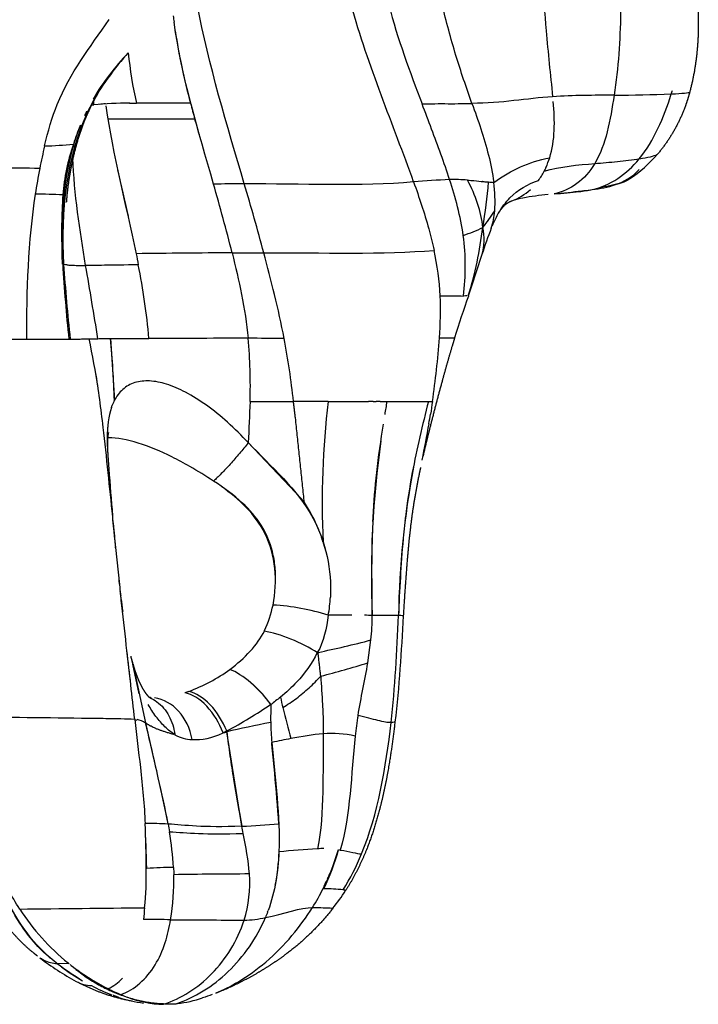
# Model space of a CAD drawing. Units: millimetres. Extents: x 841661 to 853422, y 6544 to 14378.
# Drawn here: x 848077 to 848133, y 9474 to 9554 of the extents above; entities that cross this region are included whole.
import ezdxf

# ---------------------------------------------------------------- set-up
doc = ezdxf.new("R2010")
doc.units = ezdxf.units.MM
doc.layers.add('DEFAULT', color=7, linetype='Continuous')
doc.layers.add('QITELE', color=7, linetype='Continuous')

# ---------------------------------------------------------------- blocks, each defined once
blk = doc.blocks.new('UFO-657')
at = {"layer": 'QITELE'}
for p, q in [((848084.654, 9528.395), (848084.965, 9523.353)), ((848100.22, 9515.341), (848095.875, 9519.915)), ((848100.441, 9515.033), (848100.22, 9515.341)), ((848105.611, 9501.98), (848105.863, 9503.837)), ((848101.552, 9502.821), (848101.561, 9502.766)), ((848086.382, 9502.139), (848086.454, 9501.888)), ((848086.459, 9501.86), (848086.454, 9501.888)), ((848086.986, 9499.45), (848086.459, 9501.86)), ((848086.472, 9501.886), (848087.503, 9497.093)), ((848091.028, 9499.65), (848090.718, 9499.54)), ((848086.624, 9497.37), (848086.8, 9497.311)), ((848087.501, 9497.073), (848087.503, 9497.093)), ((848094.117, 9496.422), (848093.821, 9496.27)), ((848095.353, 9488.659), (848094.125, 9496.345)), ((848080.277, 9477.5), (848081.252, 9477.48)), ((848081.289, 9477.451), (848080.318, 9477.471)), ((848088.665, 9474.159), (848088.513, 9474.162))]:
    blk.add_line(p, q, dxfattribs=at)
for centre, radius, start, end in [((848140.214, 9560.997), 50.847, 188.52643, 195.29069), ((848117.832, 9554.799), 31.89, 185.62638, 193.09103), ((848096.378, 9540.825), 14.823, 149.18834, 155.56374), ((848093.463, 9609.611), 61.208, 267.64174, 267.66266), ((848081.901, 9400.374), 148.346, 86.4956, 86.50459), ((848086.081, 9516.648), 30.924, 89.75448, 95.19377), ((848090.669, 8937.801), 609.787, 89.953265, 90.366374), ((848124.903, 9688.124), 139.897, 270.31406, 272.22117), ((848104.276, 9536.717), 23.864, 157.64433, 161.61395), ((848130.996, 9531.983), 53.111, 166.8175, 168.84353), ((848078.921, 9568.431), 24.338, 270.85489, 276.39095), ((848097.804, 9538.721), 17.09, 161.1462, 175.36639), ((848113.533, 9545.343), 7.237, 335.52071, 342.16466), ((848121.452, 9549.946), 10.132, 302.65181, 319.99995), ((848071.201, 8608.919), 933.373, 89.528111, 89.934586), ((848125.342, 9533.071), 47.353, 168.81153, 171.38499), ((848813.319, 9702.673), 745.569, 192.43321, 192.731372), ((848114.692, 9544.737), 5.928, 324.20869, 332.78824), ((848113.966, 9491.564), 49.808, 91.95152, 95.32898), ((848112.634, 9526.496), 14.852, 85.81554, 91.40198), ((848067.119, 9545.386), 48.512, 350.5729, 354.99515), ((848104.668, 9539.579), 11.305, 355.99496, 7.85341), ((847906.805, 9487.667), 193.721, 14.2588, 15.97634), ((847911.065, 9485.904), 192.537, 14.89255, 16.62692), ((848115.563, 9544.152), 4.884, 291.41722, 312.24732), ((848077.92, 9478.465), 61.702, 87.35289, 89.43988), ((848122.477, 9537.238), 41.806, 176.0721, 182.71117), ((848120.153, 9530.941), 9.105, 102.11394, 107.34751), ((848122.717, 9515.697), 24.556, 95.68252, 100.50077), ((848101.033, 9548.481), 17.784, 321.6272, 326.98146), ((848110.812, 9539.101), 5.143, 340.63093, 356.53176), ((848122.693, 9534.791), 7.495, 150.40652, 158.07394), ((848106.162, 9556.834), 21.302, 289.82305, 294.44105), ((848110.764, 9536.479), 4.32, 342.73113, 12.86226), ((848164.732, 9518.91), 52.436, 159.36081, 161.85294), ((848094.545, 9534.303), 19.004, 352.62784, 7.53176), ((848089.935, 9530.859), 21.592, 2.67202, 12.64039), ((848097.915, 8751.948), 783.44, 90.245443, 90.817429), ((848095.337, 9714.702), 179.323, 269.75117, 270.57423), ((848031.296, 9560.637), 87.378, 340.77441, 343.07282), ((848233.73, 9543.908), 153.265, 183.53496, 185.82604), ((848226.87, 9544.412), 146.377, 183.901, 186.29937), ((847686.425, 9465.163), 402.199, 9.04421, 9.90502), ((848031.861, 9523.397), 56.145, 5.118, 11.30524), ((848081.794, 9530.662), 29.734, 355.72051, 2.32014), ((848199.441, 9501.746), 90.778, 160.62362, 162.89299), ((848012.824, 9513.68), 71.614, 8.58265, 11.83886), ((848012.182, 9521.396), 72.809, 1.53975, 5.51588), ((848054.368, 9524.581), 41.673, 358.18653, 5.28455), ((848039.044, 9517.003), 60.832, 5.90849, 10.81149), ((848038.686, 9533.918), 72.965, 351.61781, 355.69696), ((848406.129, 9508.166), 310.476, 177.21309, 177.83127), ((848174.661, 9514.93), 72.766, 173.41848, 182.44683), ((848099.98, 9520.172), 15.594, 176.2681, 183.56239), ((848045.253, 9532.368), 66.244, 347.91092, 350.52089), ((848185.301, 9508.938), 79.402, 171.96164, 182.2349), ((848179.436, 9504.785), 71.333, 169.4001, 179.16607), ((848371.688, 9539.641), 288.009, 184.35695, 185.1173), ((848090.815, 9508.508), 11.628, 21.83547, 34.13047), ((848508.915, 9552.445), 425.844, 185.49949, 185.50171), ((848090.445, 9507.988), 12.138, 14.86193, 18.41981), ((848246.264, 9500.73), 138.248, 175.30448, 177.88866), ((848552.202, 9556.981), 469.354, 186.04564, 186.94544), ((848089.428, 9508.326), 8.617, 334.39029, 349.02544), ((848096.725, 9487.883), 18.839, 72.5145, 86.4612), ((848090.967, 9507.983), 11.616, 349.42319, 356.77781), ((848087.471, 9505.795), 18.496, 353.92333, 0.14283), ((848084.137, 9586.366), 85.341, 281.77499, 284.74911), ((848085.04, 9501.701), 1.446, 7.34903, 21.23991), ((848021.312, 9670.278), 180.579, 291.14718, 291.15329), ((848085.761, 9564.685), 65.772, 284.09372, 287.56611), ((848086.362, 9512.417), 13.593, 290.07723, 306.13084), ((848088.987, 9492.161), 10.843, 36.42748, 47.488), ((848132.73, 9506.79), 35.076, 192.54316, 193.96872), ((848077.31, 9528.22), 35.966, 297.85879, 304.55849), ((848130.145, 9497.515), 32.449, 178.13582, 180.69037), ((848149.291, 9510.202), 51.976, 193.21115, 196.08238), ((848086.479, 9495.547), 1.836, 56.18493, 79.35276), ((848207.757, 9522.76), 122.969, 192.05753, 193.88575), ((847815.363, 9431.903), 279.839, 12.52765, 13.46728), ((848119.204, 9497.485), 21.508, 180.96143, 185.32097), ((848136.485, 9492.524), 32.091, 170.73317, 173.7651), ((848102.647, 9487.205), 9.015, 77.59915, 94.24436), ((848091.412, 9498.879), 3.153, 241.37058, 267.92996), ((848346.158, 7957.143), 1558.268, 99.170785, 99.171412), ((848104.392, 9470.964), 25.346, 95.45908, 101.47479), ((848076.823, 9449.306), 50.509, 65.42958, 65.45178), ((848019.234, 9475.675), 71.339, 10.63067, 13.72557), ((847812.156, 9431.185), 283.125, 11.75465, 12.39241), ((848087.756, 9459.681), 29.198, 86.87095, 90.5523), ((847947.287, 9482.141), 140.349, 1.26015, 2.75146), ((848062.375, 9483.68), 27.456, 3.40049, 9.48506), ((848091.785, 9565.725), 77.148, 272.65087, 274.88448), ((847970.312, 9484.049), 117.261, 0.58197, 1.90485), ((848105.477, 9418.963), 67.978, 93.34492, 96.00251), ((848084.511, 9492.317), 19.521, 333.47647, 343.44477), ((848085.479, 9491.619), 18.406, 334.08052, 344.66716), ((846113.744, 7325.41), 2926.728, 47.591253, 47.591848), ((848081.313, 9487.174), 17.084, 348.79653, 357.97181), ((848087.341, 9493.65), 19.176, 327.96891, 337.80468), ((848059.391, 9484.834), 28.179, 354.27799, 0.82583), ((848090.114, 9436.892), 48.415, 92.97428, 93.01475), ((848091.218, 9417.091), 68.232, 91.20536, 93.03776), ((848078.871, 9495.417), 25.934, 334.78972, 337.62441), ((848070.034, 9484.259), 19.779, 350.65168, 1.30631), ((848095.743, 9194.324), 290.446, 89.95609, 91.17098), ((848085.664, 9484.055), 10.327, 342.87259, 3.97199), ((848082.279, 9493.84), 22.203, 333.62831, 336.36669), ((848085.9, 9491.616), 17.965, 327.79756, 333.49716), ((848101.539, 9462.311), 21.269, 84.4441, 88.66686), ((848088.285, 9493.382), 18.435, 321.77625, 327.27533), ((848092.704, 9491.811), 18.345, 212.6453, 231.17159), ((848099.824, 10835.226), 1354.219, 269.5653, 269.818418), ((848095.448, 9489.283), 8.27, 270.58714, 282.70031), ((848093.54, 9497.249), 24.236, 232.84819, 241.1553), ((848080.434, 9480.21), 2.741, 244.01157, 267.58012), ((848095.179, 9497.248), 24.738, 233.07916, 238.85533), ((848091.411, 9491.544), 17.919, 233.14224, 239.73124), ((848092.803, 9491.972), 18.533, 232.22673, 243.21705), ((848082.995, 9478.643), 3.531, 294.37862, 317.98823), ((848083.233, 9478.599), 2.928, 241.77328, 267.24889), ((848090.714, 9490.208), 16.41, 242.32675, 248.76374), ((848091.851, 9489.999), 16.342, 243.07975, 247.14121), ((848088.78, 9485.405), 11.242, 252.19218, 262.66141), ((848089.217, 9483.145), 8.996, 249.22397, 268.44148), ((848088.853, 9484.463), 10.328, 276.94507, 288.64414)]:
    blk.add_arc(centre, radius, start, end, dxfattribs=at)
for points, weights, degree, knots in [([(848129.571, 9568.683), (848129.628, 9568.476), (848129.686, 9568.269), (848129.773, 9567.958), (848129.806, 9567.84), (848129.843, 9567.708), (848130.086, 9566.849), (848130.385, 9565.815), (848130.628, 9564.95), (848130.989, 9563.681), (848131.318, 9562.404), (848131.616, 9561.119), (848131.911, 9559.854), (848132.143, 9558.576), (848132.312, 9557.288), (848132.476, 9556.023), (848132.545, 9554.749), (848132.521, 9553.473), (848132.51, 9553.001), (848132.485, 9552.53), (848132.445, 9552.059), (848132.343, 9550.847), (848132.137, 9549.648), (848131.827, 9548.472)], [1, 1, 1, 1, 1, 1, 1, 1, 1, 0.999798585568, 0.999798585568, 1, 0.999187866662, 0.999187866662, 1, 0.998165710294, 0.998165710294, 1, 0.999674905563, 0.999674905563, 1, 0.997476389951, 0.997476389951, 1], 3, [0, 0, 0, 0, 0.696088, 0.696088, 1.043944, 1.043944, 1.043944, 3.98605, 3.98605, 3.98605, 7.94263, 7.94263, 7.94263, 11.83818, 11.83818, 11.83818, 15.662144, 15.662144, 15.662144, 17.078472, 17.078472, 17.078472, 20.722971, 20.722971, 20.722971, 20.722971]), ([(848131.825, 9548.467), (848131.692, 9547.965), (848131.519, 9547.475), (848130.738, 9545.261), (848129.239, 9543.455)], [1, 0.999225904955, 1, 0.984466222395, 1], 2, [0, 0, 0, 1.03834, 1.03834, 5.684131, 5.684131, 5.684131]), ([(848082.875, 9546.943), (848082.322, 9545.736), (848081.95, 9544.462), (848081.24, 9542.025), (848081.05, 9539.495)], [1, 0.997356925983, 1, 0.994555619196, 1], 2, [0, 0, 0, 2.650684, 2.650684, 7.707892, 7.707892, 7.707892]), ([(848124.967, 9540.776), (848124.986, 9540.78), (848125.627, 9540.931), (848126.162, 9541.031), (848126.583, 9541.224), (848126.7, 9541.278), (848126.812, 9541.342), (848126.919, 9541.415)], [1, 1, 1, 1, 1, 0.997675980935, 0.997675980935, 1], 3, [3.324348, 3.324348, 3.324348, 3.324348, 3.513544, 9.847692, 9.847692, 9.847692, 10.234061, 10.234061, 10.234061, 10.234061]), ([(848117.346, 9539.605), (848116.956, 9539.467), (848116.661, 9539.175), (848116.529, 9539.035), (848116.418, 9538.877)], [1, 0.976082351044, 1, 0.99726799869, 1], 2, [0, 0, 0, 0.815367, 0.815367, 1.199893, 1.199893, 1.199893]), ([(848112.677, 9528.446), (848112.605, 9528.213), (848112.534, 9527.979), (848112.464, 9527.744), (848112.181, 9526.793), (848111.909, 9525.838), (848111.648, 9524.88), (848111.314, 9523.656), (848110.992, 9522.428), (848110.682, 9521.196), (848110.478, 9520.393), (848110.283, 9519.588), (848110.097, 9518.78)], [1, 1, 1, 1, 0.999955039213, 0.999955039213, 1, 0.999966917153, 0.999966917153, 1, 0.999958331648, 0.999958331648, 1], 3, [0.002994, 0.002994, 0.002994, 0.002994, 0.770091, 0.770091, 0.770091, 3.748269, 3.748269, 3.748269, 7.556812, 7.556812, 7.556812, 10.042623, 10.042623, 10.042623, 10.042623]), ([(848084.489, 9520.743), (848084.474, 9520.7), (848084.463, 9520.656), (848084.455, 9520.611), (848084.446, 9520.56), (848084.436, 9520.5), (848084.428, 9520.427), (848084.404, 9520.135), (848084.397, 9519.842), (848084.408, 9519.55)], [1, 0.99789195282, 0.99789195282, 1, 1, 1, 1, 0.998783731232, 0.998783731232, 1], 3, [0, 0, 0, 0, 0.137, 0.137, 0.137, 0.96024, 0.96024, 0.96024, 1.837855, 1.837855, 1.837855, 1.837855]), ([(848084.415, 9519.203), (848084.429, 9518.99), (848084.443, 9518.777), (848084.458, 9518.563), (848084.476, 9518.297), (848084.495, 9518.026), (848084.514, 9517.761)], [1, 0.999999979494, 0.999999979494, 1, 1, 1, 1], 3, [0, 0, 0, 0, 0.641075, 0.641075, 0.641075, 1.506129, 1.506129, 1.506129, 1.506129]), ([(848109.902, 9517.886), (848109.872, 9517.749), (848109.843, 9517.611), (848109.815, 9517.473), (848109.564, 9516.272), (848109.354, 9515.063), (848109.185, 9513.847), (848109.027, 9512.644), (848108.9, 9511.437), (848108.806, 9510.227), (848108.688, 9508.757), (848108.585, 9507.285), (848108.498, 9505.812)], [1, 1, 1, 1, 0.999612621034, 0.999612621034, 1, 0.999764793212, 0.999764793212, 1, 0.999961623364, 0.999961623364, 1], 3, [5.605044, 5.605044, 5.605044, 5.605044, 6.024213, 6.024213, 6.024213, 9.704693, 9.704693, 9.704693, 13.34459, 13.34459, 13.34459, 17.771292, 17.771292, 17.771292, 17.771292]), ([(848086.485, 9501.869), (848086.523, 9501.729), (848086.56, 9501.6), (848086.597, 9501.479), (848086.649, 9501.307), (848086.707, 9501.137), (848086.771, 9500.969), (848086.836, 9500.795), (848086.894, 9500.649), (848086.955, 9500.509), (848087.013, 9500.375), (848087.077, 9500.242), (848087.138, 9500.122), (848087.173, 9500.054), (848087.211, 9499.985), (848087.244, 9499.925), (848087.267, 9499.884), (848087.294, 9499.839), (848087.317, 9499.8), (848087.375, 9499.705), (848087.431, 9499.619), (848087.484, 9499.544), (848087.537, 9499.47), (848087.586, 9499.407), (848087.631, 9499.354), (848087.679, 9499.297), (848087.716, 9499.258), (848087.738, 9499.236), (848087.761, 9499.214), (848087.775, 9499.202), (848087.788, 9499.192), (848087.79, 9499.19), (848087.792, 9499.189), (848087.794, 9499.187), (848087.806, 9499.178), (848087.817, 9499.171), (848087.827, 9499.164), (848087.834, 9499.16), (848087.84, 9499.157), (848087.843, 9499.156)], [1, 1, 1, 1, 0.999634426929, 0.999634426929, 1, 1, 1, 1, 1, 1, 1, 1, 1, 1, 1, 1, 1, 1, 1, 1, 1, 1, 1, 1, 1, 1, 1, 1, 1, 1, 1, 1, 1, 1, 1, 1, 1, 1], 3, [0.284688, 0.284688, 0.284688, 0.284688, 0.855104, 0.855104, 0.855104, 1.394015, 1.394015, 1.394015, 2.232098, 2.232098, 2.232098, 3.065393, 3.065393, 3.065393, 3.549747, 3.549747, 3.549747, 3.896586, 3.896586, 3.896586, 4.729906, 4.729906, 4.729906, 5.568852, 5.568852, 5.568852, 6.428912, 6.428912, 6.428912, 7.320128, 7.320128, 7.320128, 7.464367, 7.464367, 7.464367, 8.203401, 8.203401, 8.203401, 8.651025, 8.651025, 8.651025, 8.651025]), ([(848107.819, 9497.151), (848107.63, 9495.51), (848107.369, 9493.878), (848107.042, 9491.828), (848106.51, 9489.82), (848106.109, 9488.31), (848105.543, 9486.853), (848104.842, 9485.052), (848103.801, 9483.424)], [1, 0.999752061517, 1, 0.998713793038, 1, 0.998446040072, 1, 0.99509245416, 1], 2, [0, 0, 0, 3.304083, 3.304083, 7.453682, 7.453682, 10.575959, 10.575959, 14.428614, 14.428614, 14.428614]), ([(848078.712, 9478.076), (848078.583, 9478.175), (848078.456, 9478.276), (848078.331, 9478.378), (848077.097, 9479.397), (848076.051, 9480.607), (848075.222, 9481.976), (848074.203, 9483.641), (848073.429, 9485.617), (848072.846, 9487.655), (848072.48, 9488.936), (848072.179, 9490.233), (848071.942, 9491.544)], [1, 1, 1, 1, 0.990547712377, 0.990547712377, 1, 1, 1, 1, 0.999187513039, 0.999187513039, 1], 3, [0, 0, 0, 0, 0.608945, 0.608945, 0.608945, 5.386573, 5.386573, 5.386573, 12.730619, 12.730619, 12.730619, 16.724961, 16.724961, 16.724961, 16.724961]), ([(848102.765, 9481.973), (848101.118, 9479.87), (848098.983, 9478.265), (848098.377, 9477.811), (848097.743, 9477.398), (848097.124, 9476.993), (848096.483, 9476.625), (848095.705, 9476.175), (848094.895, 9475.783), (848094.077, 9475.38), (848093.224, 9475.055)], [1, 0.991456264594, 1, 0.999468411503, 1, 0.999598700397, 1, 0.999351463668, 1, 0.998881034889, 1], 2, [0, 0, 0, 5.311651, 5.311651, 6.824921, 6.824921, 8.303343, 8.303343, 10.100739, 10.100739, 11.924682, 11.924682, 11.924682]), ([(848086.435, 9474.401), (848085.186, 9474.635), (848083.988, 9475.06), (848082.983, 9475.419), (848082.041, 9475.921)], [1, 0.996957177452, 1, 0.997362616286, 1], 2, [0, 0, 0, 2.536296, 2.536296, 4.667622, 4.667622, 4.667622])]:
    blk.add_rational_spline(points, weights, degree=degree, knots=knots, dxfattribs=at)
for points, degree, knots in [([(848119.727, 9561.852), (848119.745, 9559.104), (848119.966, 9554.608), (848120.481, 9549.906), (848120.659, 9548.102)], 3, [-15.032923, -15.032923, -15.032923, -15.032923, -5.74925, 0, 0, 0, 0]), ([(848125.942, 9561.793), (848126.103, 9559.523), (848126.329, 9555.057), (848126.01, 9550.463), (848125.669, 9548.228)], 3, [-15.032923, -15.032923, -15.032923, -15.032923, -7.366951, 0, 0, 0, 0]), ([(848114.088, 9547.561), (848113.63, 9548.852), (848112.733, 9551.468), (848111.999, 9554.222), (848111.663, 9555.631)], 3, [-0.56075, -0.56075, -0.56075, -0.56075, -0.2835177, 0, 0, 0, 0]), ([(848079.284, 9544.095), (848079.567, 9545.288), (848080.74, 9549.305), (848082.961, 9552.072), (848084.538, 9554.38)], 3, [0, 0, 0, 0, 4.643309, 16.281213, 16.281213, 16.281213, 16.281213]), ([(848110.03, 9547.51), (848110.372, 9547.524), (848111.442, 9547.545), (848112.795, 9547.525), (848113.805, 9547.549), (848114.088, 9547.561)], 3, [0, 0, 0, 0, 1.029088, 3.209639, 4.059394, 4.059394, 4.059394, 4.059394]), ([(848091.523, 9546.283), (848089.497, 9546.283), (848086.822, 9546.283), (848084.992, 9546.284), (848084.439, 9546.284)], 3, [-11.133612, -11.133612, -11.133612, -11.133612, -3.760487, -0.064188, -0.064188, -0.064188, -0.064188]), ([(848127.715, 9543.04), (848128.429, 9543.149), (848129.027, 9543.295), (848129.218, 9543.43), (848129.236, 9543.452)], 3, [0, 0, 0, 0, 5.673635, 6.710113, 6.710113, 6.710113, 6.710113]), ([(848123.89, 9540.53), (848124.523, 9540.612), (848125.848, 9540.848), (848127.13, 9541.543), (848127.721, 9542.168)], 3, [17.466276, 17.466276, 17.466276, 17.466276, 20.661803, 24.133421, 24.133421, 24.133421, 24.133421]), ([(848109.341, 9541.156), (848109.786, 9539.912), (848110.4, 9538.076), (848110.875, 9536.177), (848111.004, 9535.584)], 3, [0, 0, 0, 0, 4.622892, 6.699693, 6.699693, 6.699693, 6.699693]), ([(848113.717, 9541.308), (848113.897, 9541.294), (848114.343, 9541.26), (848114.917, 9541.191), (848115.314, 9541.161), (848115.446, 9541.154)], 3, [0, 0, 0, 0, 0.540301, 1.340849, 1.735313, 1.735313, 1.735313, 1.735313]), ([(848115.446, 9541.154), (848115.518, 9541.15), (848115.663, 9541.14), (848115.799, 9541.128), (848115.866, 9541.124)], 3, [-0.7823865, -0.7823865, -0.7823865, -0.7823865, -0.405625, 0, 0, 0, 0]), ([(848116.243, 9538.608), (848116.528, 9539.087), (848117.457, 9540.321), (848118.63, 9540.98), (848119.501, 9541.27)], 3, [-8.350301, -8.350301, -8.350301, -8.350301, -5.535815, 0, 0, 0, 0]), ([(848120.785, 9540.181), (848121.495, 9540.248), (848122.621, 9540.333), (848123.549, 9540.47), (848123.89, 9540.534)], 3, [0, 0, 0, 0, 4.617157, 7.437639, 7.437639, 7.437639, 7.437639]), ([(848120.785, 9540.181), (848121.55, 9540.263), (848122.509, 9540.375), (848123.489, 9540.48), (848123.719, 9540.508)], 3, [12.207555, 12.207555, 12.207555, 12.207555, 16.015561, 17.177122, 17.177122, 17.177122, 17.177122]), ([(848094.558, 9535.38), (848094.836, 9534.255), (848095.371, 9531.956), (848095.743, 9529.618), (848095.864, 9528.419)], 3, [0, 0, 0, 0, 0.2863886, 0.5816913, 0.5816913, 0.5816913, 0.5816913]), ([(848098.797, 9528.414), (848098.566, 9529.612), (848098.045, 9531.953), (848097.434, 9534.255), (848097.134, 9535.388)], 3, [-0.5816913, -0.5816913, -0.5816913, -0.5816913, -0.2863886, 0, 0, 0, 0]), ([(848080.832, 9534.454), (848080.963, 9534.444), (848081.07, 9534.42), (848081.18, 9534.395), (848081.323, 9534.383), (848081.558, 9534.373), (848081.982, 9534.354), (848082.361, 9534.345), (848082.628, 9534.347)], 3, [-20.325346, -20.325346, -20.325346, -20.325346, -17.784678, -15.24401, -12.703341, -10.162673, -5.081337, 0, 0, 0, 0]), ([(848111.503, 9531.865), (848111.914, 9531.867), (848112.64, 9531.867), (848113.175, 9531.868), (848113.392, 9531.864)], 3, [-3.918157, -3.918157, -3.918157, -3.918157, -1.956572, 0, 0, 0, 0]), ([(848072.792, 9528.329), (848073.545, 9528.331), (848075.243, 9528.335), (848076.996, 9528.338), (848077.807, 9528.34)], 3, [0, 0, 0, 0, 2.778519, 5.561001, 5.561001, 5.561001, 5.561001]), ([(848077.807, 9528.34), (848078.607, 9528.342), (848080.047, 9528.345), (848080.953, 9528.349), (848081.256, 9528.35)], 3, [0, 0, 0, 0, 2.774557, 5.468237, 5.468237, 5.468237, 5.468237]), ([(848081.376, 9528.351), (848081.663, 9528.353), (848081.99, 9528.357), (848082.332, 9528.362), (848082.554, 9528.366), (848082.729, 9528.369), (848082.846, 9528.371), (848082.915, 9528.373)], 3, [0, 0, 0, 0, 2.977373, 6.255816, 7.895037, 9.534258, 11.757037, 11.757037, 11.757037, 11.757037]), ([(848082.915, 9528.373), (848082.948, 9528.373), (848083.033, 9528.375), (848083.302, 9528.38), (848083.428, 9528.384), (848083.623, 9528.387)], 3, [11.757037, 11.757037, 11.757037, 11.757037, 12.812701, 14.451922, 19.821192, 19.821192, 19.821192, 19.821192]), ([(848084.654, 9528.395), (848084.773, 9528.395), (848085.541, 9528.399), (848086.655, 9528.402), (848087.783, 9528.405)], 3, [4.988584, 4.988584, 4.988584, 4.988584, 6.10528, 11.676646, 11.676646, 11.676646, 11.676646]), ([(848095.864, 9528.419), (848094.312, 9528.417), (848092.821, 9528.415), (848090.091, 9528.41), (848088.85, 9528.408), (848087.783, 9528.405)], 3, [0, 0, 0, 0, 0.5, 0.5, 1, 1, 1, 1]), ([(848111.445, 9528.443), (848111.974, 9528.444), (848112.353, 9528.446), (848112.609, 9528.447), (848112.652, 9528.448), (848112.669, 9528.448)], 3, [-5, -5, -5, -5, -4.75, -4.75, -4.65625, -4.65625, -4.65625, -4.65625]), ([(848083.412, 9525.697), (848083.655, 9524.199), (848084.008, 9521.471), (848084.433, 9517.511), (848084.74, 9514.561), (848084.915, 9512.839), (848084.969, 9512.312)], 3, [3.10583, 3.10583, 3.10583, 3.10583, 8.282212, 12.435141, 16.471581, 18.249656, 18.249656, 18.249656, 18.249656]), ([(848095.875, 9519.915), (848095.329, 9520.488), (848094.252, 9521.576), (848092.541, 9522.95), (848090.878, 9524.014), (848089.315, 9524.699), (848087.899, 9525.002), (848086.631, 9524.89), (848085.592, 9524.312), (848085.137, 9523.686), (848084.965, 9523.353)], 3, [0, 0, 0, 0, 2.374471, 4.587694, 6.574543, 8.282919, 9.688146, 10.890758, 12.037982, 13.166295, 13.166295, 13.166295, 13.166295]), ([(848100.441, 9515.033), (848100.089, 9518.398), (848099.737, 9521.763), (848099.645, 9522.514), (848099.553, 9523.265)], 2, [5.035421, 5.035421, 5.035421, 6.035421, 6.035421, 7.035421, 7.035421, 7.035421]), ([(848110.543, 9523.28), (848110.064, 9521.356), (848109.304, 9518.211), (848108.798, 9514.954), (848108.644, 9513.641), (848108.632, 9513.535)], 3, [0, 0, 0, 0, 6.496782, 10.533222, 10.889277, 10.889277, 10.889277, 10.889277]), ([(848106.025, 9513.503), (848106.03, 9513.624), (848106.093, 9514.947), (848106.306, 9517.587), (848106.675, 9520.107), (848106.884, 9521.419)], 3, [-10.939044, -10.939044, -10.939044, -10.939044, -10.533222, -6.496782, -2.084084, -2.084084, -2.084084, -2.084084]), ([(848093.048, 9516.78), (848092.413, 9517.196), (848091.285, 9517.894), (848089.22, 9519.004), (848086.836, 9520.007), (848085.184, 9520.319), (848084.495, 9520.32)], 3, [2, 2, 2, 2, 2.0590519, 2.1031064, 2.1869789, 2.2728277, 2.2728277, 2.2728277, 2.2728277]), ([(848095.875, 9519.915), (848097.741, 9517.954), (848101.616, 9514.62), (848102.683, 9509.52), (848102.562, 9507.33)], 3, [16.1404, 16.1404, 16.1404, 16.1404, 24.321621, 30.988555, 30.988555, 30.988555, 30.988555]), ([(848098.098, 9508.539), (848098.112, 9508.953), (848098.08, 9509.793), (848097.817, 9511.394), (848097.028, 9513.256), (848095.333, 9515.205), (848093.874, 9516.238), (848093.048, 9516.78)], 3, [0, 0, 0, 0, 1.243581, 2.517247, 4.854526, 7.227933, 10.193403, 10.193403, 10.193403, 10.193403]), ([(848097.888, 9506.686), (848098.283, 9508.615), (848097.963, 9512.636), (848095.139, 9515.309), (848093.681, 9516.348)], 3, [3.003581, 3.003581, 3.003581, 3.003581, 9.055373, 14.357282, 14.357282, 14.357282, 14.357282]), ([(848084.725, 9514.837), (848084.752, 9514.555), (848084.78, 9514.268), (848084.808, 9513.977), (848084.808, 9513.977)], 3, [56.2327276, 56.2327276, 56.2327276, 56.2327276, 57.1959054, 57.1959419, 57.1959419, 57.1959419, 57.1959419]), ([(848085.051, 9511.635), (848085.008, 9512.055), (848084.901, 9513.121), (848084.798, 9514.19), (848084.735, 9514.838)], 3, [14.390268, 14.390268, 14.390268, 14.390268, 15.658446, 17.612139, 17.612139, 17.612139, 17.612139]), ([(848105.967, 9505.841), (848105.96, 9507.315), (848105.934, 9509.573), (848105.968, 9511.836), (848105.992, 9512.622)], 3, [-19.536958, -19.536958, -19.536958, -19.536958, -14.569662, -11.925591, -11.925591, -11.925591, -11.925591]), ([(848085.039, 9511.618), (848085.038, 9511.627), (848085.181, 9510.289), (848085.316, 9508.948), (848085.452, 9507.61)], 3, [0, 0, 0, 0, 0.005878, 4.04044, 4.04044, 4.04044, 4.04044]), ([(848094.377, 9501.439), (848094.977, 9501.881), (848096.085, 9502.878), (848096.908, 9504.009), (848097.181, 9504.561)], 3, [0, 0, 0, 0, 2.976991, 5.842801, 5.842801, 5.842801, 5.842801]), ([(848101.497, 9502.81), (848101.027, 9501.885), (848100.097, 9500.578), (848098.957, 9499.554), (848098.492, 9499.176)], 3, [-5.842801, -5.842801, -5.842801, -5.842801, -2.976991, -1.062325, -1.062325, -1.062325, -1.062325]), ([(848101.777, 9500.893), (848101.769, 9500.969), (848101.76, 9501.044), (848101.661, 9501.903), (848101.561, 9502.762)], 2, [-3.368988, -3.368988, -3.368988, -2.368988, -2.368988, -1.402589, -1.402589, -1.402589]), ([(848101.777, 9500.893), (848101.815, 9500.12), (848101.892, 9499.092), (848101.961, 9497.782), (848101.986, 9496.988), (848101.986, 9496.452), (848101.98, 9496.195)], 3, [0, 0, 0, 0, 2.321088, 3.094938, 3.934433, 4.703839, 4.703839, 4.703839, 4.703839]), ([(848079.745, 9477.922), (848078.82, 9478.7), (848076.87, 9480.908), (848074.443, 9486.501), (848073.072, 9493.492), (848072.859, 9497.977), (848072.86, 9499.785)], 3, [1.025169, 1.025169, 1.025169, 1.025169, 7.130718, 15.437639, 25.157663, 31.389066, 31.389066, 31.389066, 31.389066]), ([(848087.842, 9499.155), (848088.048, 9499.059), (848088.671, 9498.687), (848089.492, 9497.726), (848089.821, 9496.675), (848089.882, 9496.126)], 3, [-3.70551, -3.70551, -3.70551, -3.70551, -3.011536, -1.505768, 0, 0, 0, 0]), ([(848089.882, 9496.126), (848089.744, 9496.216), (848089.473, 9496.412), (848089.082, 9496.758), (848088.708, 9497.152), (848088.351, 9497.595), (848088.023, 9498.07), (848087.82, 9498.41), (848087.726, 9498.579)], 3, [0, 0, 0, 0, 0.805241, 1.610483, 2.415724, 3.220966, 4.026207, 4.769019, 4.769019, 4.769019, 4.769019]), ([(848077.257, 9481.915), (848076.921, 9482.435), (848076.295, 9483.505), (848075.209, 9485.8), (848074.184, 9488.946), (848073.522, 9493.115), (848073.419, 9496.029), (848073.443, 9497.563)], 3, [0, 0, 0, 0, 1.856148, 3.714864, 7.610407, 11.747303, 16.347188, 16.347188, 16.347188, 16.347188]), ([(848086.624, 9497.37), (848086.25, 9497.384), (848085.227, 9497.409), (848080.833, 9497.476), (848076.814, 9497.509), (848073.443, 9497.563)], 3, [0, 0, 0, 0, 1.123801, 3.069244, 13.182019, 13.182019, 13.182019, 13.182019]), ([(848086.624, 9497.37), (848086.778, 9496.059), (848087.122, 9493.225), (848087.407, 9490.374), (848087.474, 9488.878)], 3, [0, 0, 0, 0, 0.25, 0.5407872, 0.5407872, 0.5407872, 0.5407872]), ([(848107.506, 9497.11), (848107.241, 9497.093), (848106.703, 9497.197), (848105.717, 9497.471), (848105.13, 9497.622), (848104.812, 9497.692)], 3, [0, 0, 0, 0, 2.924644, 4.386965, 5.849287, 5.849287, 5.849287, 5.849287]), ([(848094.125, 9496.345), (848094.198, 9495.694), (848094.371, 9494.397), (848094.777, 9491.823), (848095.105, 9489.918), (848095.353, 9488.659)], 3, [0, 0, 0, 0, 2.188275, 4.379146, 8.759041, 8.759041, 8.759041, 8.759041]), ([(848098.354, 9488.857), (848098.27, 9490.228), (848098.106, 9492.286), (848097.87, 9494.509), (848097.799, 9495.346), (848097.788, 9495.49)], 3, [-8.759041, -8.759041, -8.759041, -8.759041, -4.379146, -2.188275, -1.732133, -1.732133, -1.732133, -1.732133]), ([(848093.222, 9475.06), (848093.864, 9475.32), (848095.288, 9476.065), (848098.326, 9478.248), (848100.14, 9480.507), (848101.102, 9482.042)], 3, [-10.091045, -10.091045, -10.091045, -10.091045, -8.213703, -5.71058, 0, 0, 0, 0]), ([(848101.102, 9482.042), (848101.443, 9482.036), (848102.095, 9482.021), (848102.614, 9481.999), (848102.75, 9481.983), (848102.763, 9481.979)], 3, [0, 0, 0, 0, 3.017752, 6.731856, 8.124646, 8.124646, 8.124646, 8.124646]), ([(848085.503, 9474.94), (848086.609, 9475.35), (848088.009, 9476.584), (848089.133, 9479.045), (848089.444, 9480.392), (848089.55, 9481.046)], 3, [-11.341125, -11.341125, -11.341125, -11.341125, -5.242646, -2.442405, 0, 0, 0, 0])]:
    blk.add_open_spline(points, degree=degree, knots=knots, dxfattribs=at)
for points in [[(848095.551, 9540.997), (848094.126, 9545.813), (848092.686, 9550.609), (848091.706, 9555.622)], [(848109.341, 9541.156), (848107.66, 9545.854), (848105.665, 9550.567), (848104.249, 9555.599)], [(848107.315, 9555.611), (848108.039, 9552.801), (848109.029, 9550.143), (848110.03, 9547.51)], [(848089.765, 9554.685), (848089.785, 9554.517), (848089.806, 9554.349), (848089.828, 9554.181)], [(848093.044, 9540.986), (848091.82, 9545.302), (848090.448, 9549.641), (848089.832, 9554.182)], [(848086.089, 9551.68), (848085.028, 9550.522), (848084.048, 9549.301), (848083.242, 9547.913)], [(848086.099, 9551.672), (848086.017, 9551.581), (848085.952, 9551.508), (848085.946, 9551.502)], [(848085.945, 9551.503), (848084.734, 9550.122), (848083.637, 9548.63), (848082.811, 9546.917)], [(848130.325, 9548.331), (848130.354, 9548.426), (848130.383, 9548.521), (848130.412, 9548.616)], [(848130.325, 9548.331), (848131.257, 9548.373), (848131.781, 9548.421), (848131.824, 9548.467)], [(848083.257, 9547.723), (848083.265, 9547.63), (848083.273, 9547.537), (848083.281, 9547.444)], [(848083.737, 9547.495), (848083.9, 9547.513), (848084.073, 9547.532), (848084.257, 9547.551)], [(848086.213, 9547.572), (848086.392, 9547.573), (848086.578, 9547.575), (848086.77, 9547.576)], [(848091.167, 9547.588), (848091.284, 9547.153), (848091.403, 9546.718), (848091.523, 9546.283)], [(848120.659, 9548.102), (848119.598, 9548.03), (848117.546, 9547.763), (848115.314, 9547.564), (848114.088, 9547.561)], [(848114.088, 9547.561), (848114.34, 9546.871), (848114.832, 9545.495), (848115.472, 9543.365), (848115.77, 9541.869), (848115.866, 9541.124)], [(848120.422, 9543.127), (848120.868, 9544.522), (848120.86, 9546.152), (848120.703, 9547.706)], [(848125.669, 9548.228), (848124.054, 9548.212), (848122.354, 9548.222), (848120.659, 9548.102)], [(848125.669, 9548.228), (848125.361, 9546.209), (848124.994, 9544.171), (848124.098, 9542.659)], [(848127.715, 9543.04), (848128.92, 9544.514), (848129.715, 9546.39), (848130.325, 9548.331)], [(848082.811, 9546.917), (848081.055, 9543.275), (848080.576, 9538.699), (848080.832, 9534.454)], [(848082.693, 9546.885), (848082.639, 9546.772), (848082.585, 9546.658), (848082.532, 9546.544)], [(848082.693, 9546.885), (848082.743, 9546.897), (848082.782, 9546.907), (848082.811, 9546.917)], [(848082.872, 9546.945), (848082.86, 9546.936), (848082.841, 9546.927), (848082.811, 9546.917)], [(848083.104, 9547.424), (848083.161, 9547.43), (848083.22, 9547.437), (848083.281, 9547.444)], [(848084.281, 9547.371), (848084.829, 9543.295), (848085.912, 9539.334), (848086.738, 9535.308)], [(848112.27, 9541.343), (848112.045, 9542.039), (848111.57, 9543.418), (848110.811, 9545.464), (848110.29, 9546.826), (848110.03, 9547.51)], [(848092.013, 9544.575), (848091.85, 9545.144), (848091.686, 9545.713), (848091.523, 9546.283)], [(848080.756, 9534.458), (848080.55, 9538.3), (848080.86, 9542.377), (848082.212, 9545.791)], [(848081.268, 9542.592), (848081.281, 9542.778), (848081.295, 9542.976), (848081.311, 9543.193)], [(848082.628, 9534.347), (848082.146, 9537.227), (848081.699, 9540.166), (848081.595, 9543.104)], [(848115.866, 9541.124), (848116.592, 9541.641), (848118.031, 9542.477), (848119.537, 9542.944), (848120.422, 9543.127)], [(848123.89, 9540.534), (848125.344, 9540.868), (848126.687, 9541.782), (848127.715, 9543.04)], [(848124.098, 9542.659), (848124.707, 9542.713), (848125.928, 9542.814), (848127.167, 9542.955), (848127.715, 9543.04)], [(848119.964, 9542.026), (848121.303, 9542.429), (848122.709, 9542.536), (848124.098, 9542.659)], [(848120.115, 9542.347), (848120.068, 9542.237), (848120.018, 9542.131), (848119.964, 9542.026)], [(848124.098, 9542.659), (848123.308, 9541.325), (848122.111, 9540.467), (848120.785, 9540.181)], [(848109.341, 9541.156), (848105.018, 9540.779), (848100.184, 9541.009), (848095.551, 9540.997)], [(848113.385, 9536.794), (848113.172, 9538.373), (848112.739, 9539.893), (848112.27, 9541.343)], [(848114.975, 9537.441), (848114.858, 9538.755), (848114.389, 9540.08), (848113.717, 9541.308)], [(848115.002, 9541.173), (848114.98, 9541.179), (848114.959, 9541.186), (848114.937, 9541.192)], [(848095.551, 9540.997), (848094.704, 9540.994), (848093.863, 9540.991), (848093.044, 9540.986)], [(848123.89, 9540.534), (848124.077, 9540.57), (848124.256, 9540.609), (848124.428, 9540.648)], [(848124.967, 9540.776), (848124.849, 9540.748), (848124.633, 9540.695), (848124.428, 9540.648)], [(848078.523, 9540.164), (848077.939, 9536.329), (848077.786, 9532.244), (848077.807, 9528.34)], [(848116.176, 9538.493), (848116.195, 9538.526), (848116.214, 9538.559), (848116.234, 9538.592)], [(848116.243, 9538.608), (848116.24, 9538.603), (848116.237, 9538.597), (848116.234, 9538.592)], [(848113.78, 9531.865), (848114.375, 9533.672), (848114.731, 9535.554), (848114.975, 9537.441)], [(848097.134, 9535.388), (848101.774, 9535.397), (848106.958, 9535.246), (848111.004, 9535.584)], [(848086.738, 9535.308), (848086.799, 9535.007), (848086.859, 9534.705), (848086.917, 9534.403)], [(848080.832, 9534.454), (848080.81, 9534.455), (848080.784, 9534.457), (848080.756, 9534.458)], [(848086.917, 9534.403), (848085.809, 9534.389), (848083.965, 9534.363), (848082.952, 9534.349), (848082.628, 9534.347)], [(848113.685, 9531.865), (848113.617, 9531.865), (848113.52, 9531.864), (848113.392, 9531.864)], [(848081.256, 9528.35), (848081.299, 9528.351), (848081.339, 9528.351), (848081.376, 9528.351)], [(848083.623, 9528.387), (848083.69, 9528.388), (848083.775, 9528.389), (848083.883, 9528.39)], [(848083.883, 9528.39), (848083.918, 9528.39), (848083.954, 9528.39), (848083.992, 9528.391)], [(848083.992, 9528.391), (848084.007, 9528.391), (848084.023, 9528.391), (848084.038, 9528.391)], [(848084.038, 9528.391), (848084.079, 9528.391), (848084.123, 9528.392), (848084.169, 9528.392)], [(848084.169, 9528.392), (848084.306, 9528.393), (848084.468, 9528.394), (848084.654, 9528.395)], [(848098.797, 9528.414), (848097.813, 9528.412), (848096.834, 9528.412), (848095.864, 9528.419)], [(848084.725, 9522.786), (848084.477, 9522.059), (848084.385, 9521.225), (848084.371, 9520.318)], [(848084.725, 9522.787), (848084.74, 9522.832), (848084.756, 9522.876), (848084.773, 9522.92)], [(848084.858, 9523.131), (848084.828, 9523.062), (848084.8, 9522.992), (848084.773, 9522.92)], [(848084.965, 9523.353), (848084.927, 9523.28), (848084.892, 9523.206), (848084.858, 9523.131)], [(848096.02, 9523.262), (848097.19, 9523.258), (848098.376, 9523.265), (848099.553, 9523.265)], [(848102.375, 9523.268), (848101.439, 9523.267), (848100.503, 9523.266), (848099.553, 9523.265)], [(848106.042, 9523.272), (848105.921, 9523.272), (848105.799, 9523.272), (848105.676, 9523.272)], [(848106.628, 9523.273), (848106.512, 9523.273), (848106.396, 9523.273), (848106.279, 9523.273)], [(848107.01, 9522.2), (848107.069, 9522.559), (848107.128, 9522.916), (848107.187, 9523.274)], [(848107.205, 9523.274), (848108.647, 9523.276), (848109.815, 9523.278), (848110.543, 9523.28)], [(848110.543, 9523.28), (848110.668, 9523.28), (848110.779, 9523.281), (848110.871, 9523.281)], [(848110.871, 9523.281), (848110.823, 9522.932), (848110.771, 9522.581), (848110.717, 9522.23)], [(848110.585, 9521.46), (848110.628, 9521.717), (848110.671, 9521.974), (848110.712, 9522.231)], [(848095.875, 9519.915), (848095.645, 9519.622), (848095.162, 9519.026), (848094.396, 9518.145), (848093.662, 9517.363), (848093.239, 9516.953), (848093.048, 9516.78)], [(848084.912, 9512.89), (848084.923, 9512.767), (848084.935, 9512.644), (848084.947, 9512.52)], [(848084.966, 9512.312), (848084.977, 9512.2), (848084.988, 9512.087), (848084.999, 9511.974)], [(848085.003, 9511.974), (848085.022, 9511.792), (848085.04, 9511.611), (848085.059, 9511.429)], [(848085.044, 9511.5), (848085.048, 9511.463), (848085.051, 9511.427), (848085.055, 9511.391)], [(848085.074, 9511.291), (848085.069, 9511.336), (848085.064, 9511.383), (848085.06, 9511.429)], [(848085.331, 9508.7), (848085.345, 9508.572), (848085.36, 9508.444), (848085.374, 9508.315)], [(848085.485, 9507.471), (848085.472, 9507.586), (848085.458, 9507.7), (848085.445, 9507.815)], [(848085.456, 9507.611), (848085.459, 9507.59), (848085.461, 9507.569), (848085.464, 9507.549)], [(848085.463, 9507.649), (848085.47, 9507.59), (848085.477, 9507.531), (848085.484, 9507.471)], [(848085.473, 9507.47), (848085.515, 9507.129), (848085.558, 9506.791), (848085.603, 9506.455)], [(848085.609, 9506.411), (848085.621, 9506.324), (848085.632, 9506.237), (848085.644, 9506.151)], [(848085.652, 9506.152), (848085.639, 9506.253), (848085.625, 9506.355), (848085.612, 9506.457)], [(848102.385, 9505.851), (848102.228, 9504.816), (848102.057, 9503.697), (848101.497, 9502.81)], [(848105.967, 9505.841), (848105.768, 9505.844), (848105.557, 9505.846), (848105.337, 9505.848)], [(848108.11, 9505.823), (848107.661, 9505.83), (848106.929, 9505.836), (848105.967, 9505.841)], [(848107.506, 9497.11), (848107.84, 9499.996), (848107.98, 9502.91), (848108.11, 9505.823)], [(848108.497, 9505.81), (848108.33, 9502.925), (848108.168, 9500.023), (848107.82, 9497.154)], [(848108.492, 9505.81), (848108.529, 9505.815), (848108.387, 9505.819), (848108.11, 9505.823)], [(848097.181, 9504.561), (848097.187, 9504.575), (848097.193, 9504.588), (848097.199, 9504.601)], [(848101.497, 9502.81), (848100.884, 9503.198), (848099.352, 9503.989), (848097.805, 9504.448), (848097.181, 9504.561)], [(848086.624, 9497.37), (848086.414, 9499.244), (848086.201, 9501.114), (848085.99, 9502.983)], [(848101.497, 9502.81), (848101.515, 9502.813), (848101.534, 9502.817), (848101.552, 9502.821)], [(848101.561, 9502.766), (848101.54, 9502.781), (848101.519, 9502.795), (848101.497, 9502.81)], [(848086.299, 9502.506), (848086.325, 9502.397), (848086.351, 9502.288), (848086.378, 9502.181)], [(848086.356, 9502.309), (848086.375, 9502.239), (848086.395, 9502.168), (848086.414, 9502.097)], [(848104.812, 9497.692), (848105.052, 9499.128), (848105.368, 9500.549), (848105.611, 9501.98)], [(848097.713, 9498.57), (848097.259, 9499.195), (848096.101, 9500.472), (848094.882, 9501.239), (848094.377, 9501.439)], [(848098.691, 9498.323), (848099.064, 9498.562), (848099.8, 9499.061), (848100.841, 9499.915), (848101.476, 9500.558), (848101.777, 9500.893)], [(848093.821, 9496.27), (848093.526, 9497.058), (848092.579, 9498.65), (848091.289, 9499.416), (848090.718, 9499.54)], [(848094.117, 9496.422), (848093.805, 9497.195), (848092.845, 9498.752), (848091.583, 9499.518), (848091.028, 9499.65)], [(848087.912, 9499.141), (848087.892, 9499.144), (848087.871, 9499.147), (848087.851, 9499.151)], [(848087.873, 9499.148), (848087.859, 9499.155), (848087.853, 9499.158), (848087.852, 9499.158)], [(848087.874, 9499.153), (848087.893, 9499.147), (848087.922, 9499.14), (848087.951, 9499.136)], [(848091.298, 9495.728), (848090.969, 9497.539), (848089.724, 9498.914), (848088.235, 9499.111)], [(848098.492, 9499.176), (848098.231, 9498.974), (848097.973, 9498.772), (848097.713, 9498.57)], [(848097.712, 9498.6), (848097.712, 9498.59), (848097.713, 9498.58), (848097.713, 9498.57)], [(848097.698, 9497.124), (848096.461, 9496.853), (848095.221, 9496.632), (848094.125, 9496.345)], [(848105.096, 9486.406), (848106.454, 9489.689), (848107.079, 9493.415), (848107.506, 9497.11)], [(848107.818, 9497.154), (848107.831, 9497.139), (848107.72, 9497.124), (848107.506, 9497.11)], [(848091.298, 9495.728), (848092.067, 9495.669), (848092.929, 9495.84), (848093.821, 9496.27)], [(848093.821, 9496.27), (848093.922, 9496.293), (848094.023, 9496.318), (848094.125, 9496.345)], [(848094.125, 9496.345), (848094.123, 9496.37), (848094.12, 9496.396), (848094.117, 9496.422)], [(848099.349, 9495.804), (848098.838, 9495.705), (848098.321, 9495.599), (848097.805, 9495.493)], [(848097.805, 9495.493), (848098.046, 9492.488), (848098.486, 9489.489), (848098.369, 9486.568)], [(848101.98, 9496.195), (848101.909, 9493.048), (848102.111, 9489.844), (848101.511, 9486.825)], [(848104.583, 9496.01), (848104.236, 9492.897), (848104.22, 9489.669), (848103.364, 9486.724)], [(848089.349, 9488.836), (848089.387, 9488.625), (848089.422, 9488.415), (848089.456, 9488.204)], [(848095.353, 9488.659), (848092.122, 9488.537), (848090.741, 9488.75), (848089.349, 9488.836)], [(848089.456, 9488.204), (848090.929, 9488.146), (848092.317, 9487.969), (848095.458, 9488.074)], [(848095.458, 9488.074), (848095.422, 9488.269), (848095.387, 9488.464), (848095.353, 9488.659)], [(848095.966, 9484.77), (848095.894, 9485.89), (848095.66, 9486.976), (848095.458, 9488.074)], [(848087.539, 9486.859), (848087.545, 9486.871), (848087.55, 9486.883), (848087.556, 9486.895)], [(848102.027, 9486.838), (848101.861, 9486.837), (848101.689, 9486.832), (848101.511, 9486.825)], [(848103.231, 9486.756), (848103.276, 9486.745), (848103.321, 9486.734), (848103.364, 9486.724)], [(848103.364, 9486.724), (848104.16, 9486.584), (848104.693, 9486.433), (848105.096, 9486.406)], [(848098.369, 9486.568), (848098.304, 9484.96), (848098.053, 9483.335), (848097.49, 9481.788)], [(848089.783, 9485.308), (848089.794, 9485.108), (848089.802, 9484.908), (848089.808, 9484.709)], [(848101.978, 9483.599), (848102, 9483.598), (848102.022, 9483.597), (848102.044, 9483.596)], [(848103.794, 9483.416), (848103.827, 9483.438), (848103.738, 9483.459), (848103.598, 9483.48)], [(848080.22, 9477.543), (848078.457, 9478.899), (848077.077, 9480.794), (848075.997, 9483.119)], [(848077.257, 9481.915), (848080.648, 9481.954), (848084.039, 9481.986), (848087.43, 9482.024)], [(848087.43, 9482.024), (848087.4, 9481.706), (848087.368, 9481.389), (848087.331, 9481.075)], [(848097.266, 9481.216), (848098.723, 9481.519), (848100.199, 9482.058), (848101.102, 9482.042)], [(848097.45, 9481.676), (848097.464, 9481.713), (848097.478, 9481.751), (848097.491, 9481.788)], [(848089.55, 9481.046), (848088.855, 9481.052), (848088.123, 9481.06), (848087.331, 9481.075)], [(848088.972, 9474.152), (848090.384, 9474.61), (848093.108, 9476.328), (848095, 9479.335), (848095.533, 9481.014)], [(848090.002, 9474.199), (848091.499, 9474.697), (848094.433, 9476.513), (848096.564, 9479.545), (848097.266, 9481.216)], [(848097.449, 9481.676), (848097.391, 9481.522), (848097.33, 9481.368), (848097.266, 9481.216)], [(848078.577, 9478.193), (848078.603, 9478.17), (848078.63, 9478.147), (848078.657, 9478.125)], [(848079.232, 9477.745), (848079.15, 9477.786), (848079.069, 9477.831), (848078.989, 9477.881)], [(848080.22, 9477.543), (848080.239, 9477.529), (848080.258, 9477.515), (848080.277, 9477.5)], [(848080.318, 9477.471), (848080.304, 9477.48), (848080.291, 9477.49), (848080.277, 9477.5)], [(848081.202, 9477.52), (848081.231, 9477.499), (848081.261, 9477.478), (848081.291, 9477.457)], [(848081.451, 9477.323), (848081.424, 9477.344), (848081.397, 9477.365), (848081.37, 9477.386)], [(848085.503, 9474.94), (848085.668, 9474.871), (848085.834, 9474.805), (848086.001, 9474.743)], [(848092.926, 9474.944), (848092.672, 9474.85), (848092.415, 9474.759), (848092.156, 9474.673)], [(848090.002, 9474.199), (848090.035, 9474.202), (848090.068, 9474.207), (848090.102, 9474.211)]]:
    blk.add_open_spline(points, degree=3, dxfattribs=at)
for points, weights in [([(848102.375, 9523.27), (848104.07, 9523.271), (848105.676, 9523.272)], [1, 0.995173865126, 0.996843409098]), ([(848106.042, 9523.272), (848106.16, 9523.272), (848106.279, 9523.273)], [0.997310722439, 0.997491104096, 0.997707782723]), ([(848106.628, 9523.273), (848106.918, 9523.273), (848107.205, 9523.274)], [0.998431254756, 0.999103574146, 1]), ([(848101.961, 9511.823), (848101.898, 9512.037), (848101.826, 9512.247)], [1, 0.998505930596, 0.997385378543]), ([(848104.319, 9505.847), (848103.416, 9505.849), (848102.385, 9505.851)], [0.990346134259, 0.990346134259, 1]), ([(848089.897, 9496.112), (848088.099, 9496.594), (848087.503, 9497.093)], [0.999968440878, 0.986485537114, 1]), ([(848102.027, 9483.741), (848102.137, 9483.957), (848102.243, 9484.177)], [0.987284716213, 0.986225643946, 0.985330454798]), ([(848081.835, 9476.997), (848085.584, 9474.031), (848090.002, 9474.199)], [0.996446327211, 0.97468356664, 1]), ([(848085.342, 9474.702), (848085.103, 9474.785), (848084.866, 9474.875)], [1, 0.999767735952, 0.999632090911]), ([(848088.376, 9474.173), (848088.241, 9474.177), (848088.106, 9474.185)], [0.996050318244, 0.995844934672, 0.995706502061])]:
    blk.add_rational_spline(points, weights, degree=2, dxfattribs=at)

msp = doc.modelspace()

# ---------------------------------------------------------------- block references
at = {"layer": 'DEFAULT'}
msp.add_blockref('UFO-657', (0, 0), dxfattribs=at)

doc.saveas('drawing.dxf')
